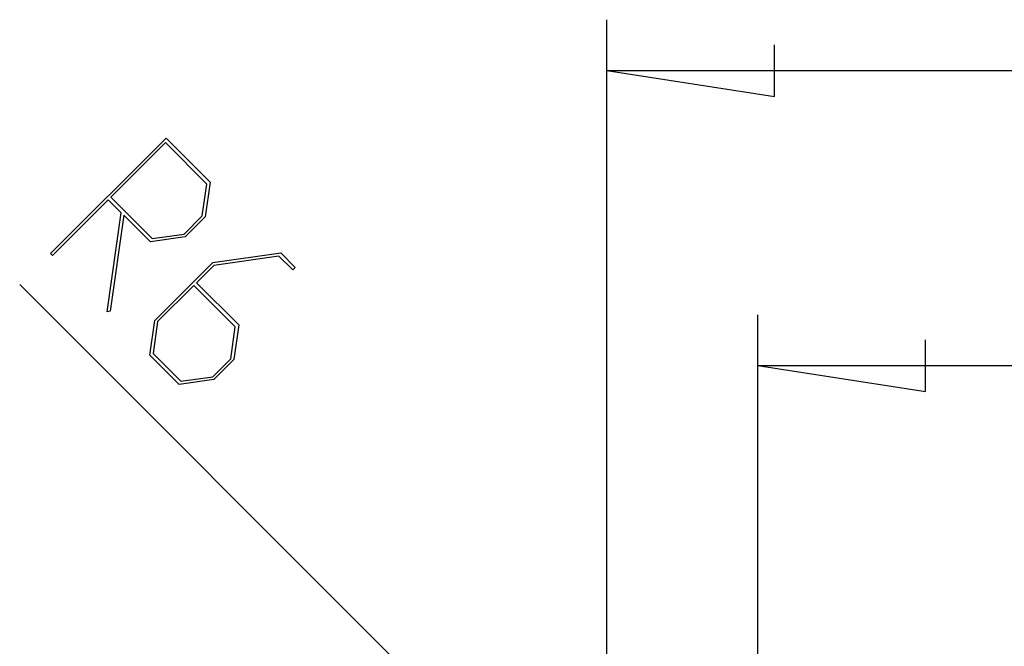
# Model space of a CAD drawing. Units: millimetres. Extents: x 0 to 841, y 0 to 594.
# Drawn here: x 55 to 74, y 542 to 555 of the extents above; entities that cross this region are included whole.
import ezdxf

# ---------------------------------------------------------------- set-up
doc = ezdxf.new("R2010")
doc.units = ezdxf.units.MM
doc.layers.add('LAYER_1', color=179, linetype='Continuous')

msp = doc.modelspace()

# ---------------------------------------------------------------- linework, layer by layer
at = {"layer": 'LAYER_1'}
for p, q in [((66.636, 535.787), (66.636, 554.531)), ((69.938, 553.023), (69.938, 554.039)), ((66.636, 553.531), (69.938, 553.023)), ((66.636, 553.531), (191.475, 553.531)), ((55.7, 549.932), (57.97, 552.202)), ((57.958, 552.115), (56.885, 551.042)), ((58.772, 551.3), (57.958, 552.115)), ((57.97, 552.202), (58.837, 551.335)), ((58.683, 550.672), (58.772, 551.3)), ((58.837, 551.335), (58.74, 550.653)), ((56.835, 550.992), (55.738, 549.895)), ((57.089, 550.737), (56.835, 550.992)), ((56.885, 551.042), (57.7, 550.227)), ((56.811, 548.79), (57.089, 550.737)), ((57.142, 550.687), (56.875, 548.8)), ((57.665, 550.163), (57.142, 550.687)), ((58.328, 550.317), (58.683, 550.672)), ((58.74, 550.653), (58.347, 550.261)), ((57.7, 550.227), (58.328, 550.317)), ((58.347, 550.261), (57.665, 550.163)), ((55.738, 549.895), (55.7, 549.932)), ((58.891, 549.756), (60.226, 549.946)), ((60.226, 549.946), (60.513, 549.659)), ((57.749, 548.614), (58.891, 549.756)), ((60.191, 549.883), (58.909, 549.698)), ((60.464, 549.61), (60.191, 549.883)), ((58.909, 549.698), (58.569, 549.359)), ((60.513, 549.659), (60.464, 549.61)), ((58.569, 549.359), (59.399, 548.529)), ((67.513, 536.904), (55.093, 549.325)), ((58.518, 549.308), (57.805, 548.594)), ((59.333, 548.493), (58.518, 549.308)), ((56.875, 548.8), (56.811, 548.79)), ((57.653, 547.934), (57.749, 548.614)), ((57.805, 548.594), (57.715, 547.969)), ((69.606, 535.812), (69.606, 548.731)), ((59.245, 547.866), (59.333, 548.493)), ((59.399, 548.529), (59.302, 547.848)), ((72.908, 547.223), (72.908, 548.239)), ((58.229, 547.359), (57.653, 547.934)), ((57.715, 547.969), (58.262, 547.422)), ((58.889, 547.51), (59.245, 547.866)), ((59.302, 547.848), (58.909, 547.455)), ((69.606, 547.731), (72.908, 547.223)), ((69.606, 547.731), (188.506, 547.731)), ((58.909, 547.455), (58.229, 547.359)), ((58.262, 547.422), (58.889, 547.51))]:
    msp.add_line(p, q, dxfattribs=at)

doc.saveas('drawing.dxf')
